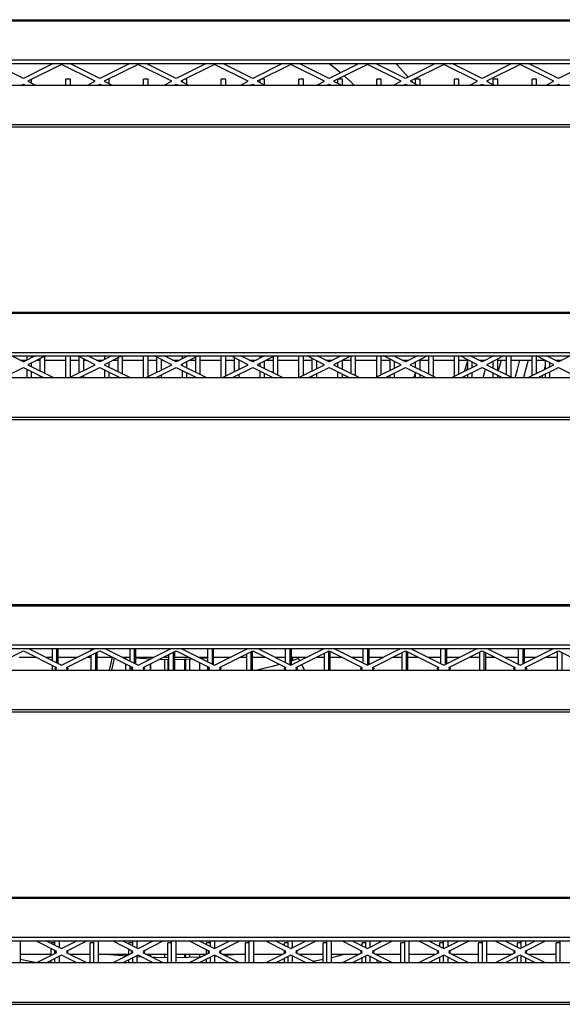
# Model space of a CAD drawing. Units: millimetres. Extents: x 3164 to 3584, y 2209 to 2506.
# Drawn here: x 3404 to 3416, y 2429 to 2451 of the extents above; entities that cross this region are included whole.
import ezdxf

# ---------------------------------------------------------------- set-up
doc = ezdxf.new("R2010")
doc.units = ezdxf.units.MM
doc.layers.add('Греерс', color=7, linetype='Continuous', lineweight=25)

# ---------------------------------------------------------------- blocks, each defined once
blk = doc.blocks.new('ГРЕЕРС КС2+ЕС-21_спереди')
at = {"layer": 'Греерс'}
for p, q in [((-248, -219.41), (247, -219.41)), ((-248, -219.66), (247, -219.66)), ((-233, -228.34), (232, -228.34)), ((-233, -229.14), (232, -229.14)), ((-33, -232.47), (-39.65, -229.14)), ((-26.35, -229.14), (-33, -232.47)), ((-24.5, -229.34), (-32, -233.09)), ((-17, -233.09), (-24.5, -229.34)), ((-16, -232.47), (-22.65, -229.14)), ((-9.35, -229.14), (-16, -232.47)), ((-7.5, -229.34), (-15, -233.09)), ((0, -233.09), (-7.5, -229.34)), ((1, -232.47), (-5.65, -229.14)), ((7.65, -229.14), (1, -232.47)), ((9.5, -229.34), (2, -233.09)), ((17, -233.09), (9.5, -229.34)), ((18, -232.47), (11.35, -229.14)), ((24.65, -229.14), (18, -232.47)), ((26.5, -229.34), (19, -233.09)), ((34, -233.09), (26.5, -229.34)), ((35, -232.47), (28.35, -229.14)), ((41.65, -229.14), (35, -232.47)), ((43.5, -229.34), (36, -233.09)), ((51, -233.09), (43.5, -229.34)), ((52, -232.47), (45.35, -229.14)), ((58.65, -229.14), (52, -232.47)), ((60.5, -229.34), (53, -233.09)), ((68, -233.09), (60.5, -229.34)), ((69, -232.47), (62.35, -229.14)), ((75.65, -229.14), (69, -232.47)), ((77.5, -229.34), (70, -233.09)), ((85, -233.09), (77.5, -229.34)), ((86, -232.47), (79.35, -229.14)), ((92.65, -229.14), (86, -232.47)), ((-248, -233.94), (247, -233.94)), ((-33.48, -233.94), (-33, -233.7)), ((-33, -233.7), (-32.52, -233.94)), ((-32, -233.09), (-30.28, -233.94)), ((-31.18, -233.49), (-31.18, -232.68)), ((-22.54, -232.59), (-23.54, -232.59)), ((-23.54, -233.94), (-23.54, -232.59)), ((-22.54, -233.94), (-22.54, -232.59)), ((-18.72, -233.94), (-17, -233.09)), ((-16.48, -233.94), (-16, -233.7)), ((-16, -233.7), (-15.52, -233.94)), ((-15, -233.09), (-13.28, -233.94)), ((-14.9, -233.13), (-14.9, -233.04)), ((-13.9, -232.59), (-14, -232.59)), ((-13.9, -233.63), (-13.9, -232.59)), ((-5.26, -232.59), (-6.26, -232.59)), ((-6.26, -233.94), (-6.26, -232.59)), ((-5.26, -233.94), (-5.26, -232.59)), ((-1.72, -233.94), (0, -233.09)), ((0.52, -233.94), (1, -233.7)), ((1, -233.7), (1.48, -233.94)), ((2, -233.09), (3.72, -233.94)), ((2.38, -233.28), (2.38, -232.9)), ((3.38, -232.59), (3, -232.59)), ((3.38, -233.78), (3.38, -232.59)), ((12.02, -232.59), (11.02, -232.59)), ((11.02, -233.94), (11.02, -232.59)), ((12.02, -233.94), (12.02, -232.59)), ((15.28, -233.94), (17, -233.09)), ((17.52, -233.94), (18, -233.7)), ((18, -233.7), (18.48, -233.94)), ((19, -233.09), (20.72, -233.94)), ((19.66, -233.42), (19.66, -232.76)), ((20.66, -232.59), (20, -232.59)), ((20.66, -233.92), (20.66, -232.59)), ((29.3, -232.59), (28.3, -232.59)), ((28.3, -233.94), (28.3, -232.59)), ((29.3, -233.94), (29.3, -232.59)), ((32.28, -233.94), (34, -233.09)), ((34.52, -233.94), (35, -233.7)), ((35, -233.7), (35.48, -233.94)), ((36, -233.09), (37.72, -233.94)), ((36.94, -233.56), (36.94, -232.61)), ((37.94, -232.59), (37, -232.59)), ((37.94, -233.94), (37.94, -232.59)), ((46.58, -232.59), (45.58, -232.59)), ((45.58, -233.94), (45.58, -232.59)), ((46.58, -233.94), (46.58, -232.59)), ((49.28, -233.94), (51, -233.09)), ((51.52, -233.94), (52, -233.7)), ((52, -233.7), (52.48, -233.94)), ((53, -233.09), (54.72, -233.94)), ((55.22, -232.59), (54.22, -232.59)), ((54.22, -233.7), (54.22, -232.59)), ((55.22, -233.94), (55.22, -232.59)), ((63.86, -232.59), (62.86, -232.59)), ((62.86, -233.94), (62.86, -232.59)), ((63.86, -233.94), (63.86, -232.59)), ((66.28, -233.94), (68, -233.09)), ((68.52, -233.94), (69, -233.7)), ((69, -233.7), (69.48, -233.94)), ((70, -233.09), (71.72, -233.94)), ((72.51, -232.59), (71.51, -232.59)), ((71.51, -233.84), (71.51, -232.59)), ((72.51, -233.94), (72.51, -232.59)), ((81.15, -232.59), (80.15, -232.59)), ((80.15, -233.94), (80.15, -232.59)), ((81.15, -233.94), (81.15, -232.59)), ((83.28, -233.94), (85, -233.09)), ((85.52, -233.94), (86, -233.7)), ((86, -233.7), (86.48, -233.94)), ((-248, -242.73), (247, -242.73)), ((-248, -243.23), (247, -243.23)), ((-248, -284.41), (247, -284.41)), ((-248, -284.66), (247, -284.66)), ((-233, -293.34), (232, -293.34)), ((-233, -294.14), (232, -294.14)), ((-33, -295.47), (-35.65, -294.14)), ((-33.76, -295.09), (-32.24, -295.09)), ((-30.35, -294.14), (-33, -295.47)), ((-32.18, -295.06), (-32.18, -294.14)), ((-28.11, -294.14), (-32, -296.09)), ((-31.18, -294.56), (-31.18, -294.14)), ((-30, -295.09), (-29.3, -295.09)), ((-29.3, -294.74), (-29.3, -297.44)), ((-28.3, -294.24), (-28.3, -297.94)), ((-28.3, -295.09), (-23.54, -295.09)), ((-23.54, -298.94), (-23.54, -294.14)), ((-22.54, -298.86), (-22.54, -294.14)), ((-22.54, -295.09), (-20.66, -295.09)), ((-17, -296.09), (-20.89, -294.14)), ((-20.66, -294.26), (-20.66, -297.92)), ((-19.66, -294.76), (-19.66, -297.42)), ((-19.66, -295.09), (-19, -295.09)), ((-16, -295.47), (-18.65, -294.14)), ((-16.76, -295.09), (-15.24, -295.09)), ((-13.35, -294.14), (-16, -295.47)), ((-11.11, -294.14), (-15, -296.09)), ((-14.9, -294.92), (-14.9, -294.14)), ((-13.9, -294.42), (-13.9, -294.14)), ((-13, -295.09), (-12.02, -295.09)), ((-12.02, -294.6), (-12.02, -297.58)), ((-11.02, -294.1), (-11.02, -298.08)), ((-11.02, -295.09), (-6.26, -295.09)), ((-6.26, -298.94), (-6.26, -294.14)), ((-5.26, -298.72), (-5.26, -294.14)), ((-5.26, -295.09), (-3.38, -295.09)), ((0, -296.09), (-3.89, -294.14)), ((-3.38, -294.4), (-3.38, -297.78)), ((-2.38, -294.9), (-2.38, -297.28)), ((-2.38, -295.09), (-2, -295.09)), ((1, -295.47), (-1.65, -294.14)), ((0.24, -295.09), (1.76, -295.09)), ((3.65, -294.14), (1, -295.47)), ((5.89, -294.14), (2, -296.09)), ((2.38, -294.78), (2.38, -294.14)), ((3.38, -294.28), (3.38, -294.14)), ((3.38, -296.78), (3.38, -295.4)), ((4, -295.09), (5.26, -295.09)), ((5.26, -294.45), (5.26, -297.72)), ((6.26, -294.14), (6.26, -298.22)), ((6.26, -295.09), (11.02, -295.09)), ((11.02, -299.08), (11.02, -294.14)), ((12.02, -298.58), (12.02, -294.14)), ((12.02, -295.09), (13.9, -295.09)), ((17, -296.09), (13.11, -294.14)), ((13.9, -294.54), (13.9, -297.63)), ((14.9, -295.04), (14.9, -297.13)), ((14.9, -295.09), (15, -295.09)), ((18, -295.47), (15.35, -294.14)), ((17.24, -295.09), (18.76, -295.09)), ((20.65, -294.14), (18, -295.47)), ((22.89, -294.14), (19, -296.09)), ((19.66, -294.64), (19.66, -294.14)), ((20.66, -296.92), (20.66, -295.26)), ((21, -295.09), (22.54, -295.09)), ((22.54, -294.31), (22.54, -297.86)), ((23.54, -294.14), (23.54, -298.36)), ((23.54, -295.09), (28.3, -295.09)), ((28.3, -298.94), (28.3, -294.14)), ((29.3, -298.44), (29.3, -294.14)), ((29.3, -295.09), (31.18, -295.09)), ((34, -296.09), (30.11, -294.14)), ((31.18, -294.68), (31.18, -297.49)), ((32.18, -295.18), (32.18, -296.99)), ((35, -295.47), (32.35, -294.14)), ((34.24, -295.09), (35.76, -295.09)), ((37.65, -294.14), (35, -295.47)), ((39.89, -294.14), (36, -296.09)), ((36.94, -294.5), (36.94, -294.14)), ((37.94, -297.06), (37.94, -295.11)), ((38, -295.09), (39.82, -295.09)), ((39.82, -294.17), (39.82, -298)), ((40.82, -294.14), (40.82, -298.5)), ((40.82, -295.09), (45.58, -295.09)), ((45.58, -298.79), (45.58, -294.14)), ((46.58, -298.29), (46.58, -294.14)), ((46.58, -295.09), (48.47, -295.09)), ((51, -296.09), (47.11, -294.14)), ((48.47, -294.82), (48.47, -297.35)), ((52, -295.47), (49.35, -294.14)), ((49.47, -295.32), (49.47, -296.85)), ((51.24, -295.09), (52.76, -295.09)), ((54.65, -294.14), (52, -295.47)), ((56.89, -294.14), (53, -296.09)), ((54.22, -294.36), (54.22, -294.14)), ((55.22, -297.2), (55.22, -294.97)), ((55.22, -295.09), (57.11, -295.09)), ((55.22, -295.39), (55.33, -295.09)), ((57.11, -294.03), (57.11, -298.14)), ((58.11, -294.14), (58.11, -298.64)), ((58.11, -295.09), (62.86, -295.09)), ((62.86, -298.65), (62.86, -294.14)), ((63.86, -298.15), (63.86, -294.14)), ((63.86, -295.09), (65.75, -295.09)), ((68, -296.09), (64.11, -294.14)), ((65.75, -295.31), (65.05, -297.56)), ((65.75, -294.96), (65.75, -297.21)), ((69, -295.47), (66.35, -294.14)), ((66.75, -294.14), (66.75, -294.34)), ((68.24, -295.09), (69.76, -295.09)), ((71.65, -294.14), (69, -295.47)), ((73.89, -294.14), (70, -296.09)), ((71.51, -296.84), (71.51, -295.33)), ((72.51, -297.34), (72.51, -294.83)), ((72.51, -295.09), (74.39, -295.09)), ((74.39, -294.14), (74.39, -298.28)), ((75.39, -294.14), (75.39, -298.78)), ((75.39, -295.09), (80.15, -295.09)), ((79.25, -295.09), (78.22, -298.94)), ((80.15, -298.51), (80.15, -294.14)), ((85, -296.09), (81.11, -294.14)), ((81.15, -298.01), (81.15, -294.16)), ((81.15, -295.09), (83, -295.09)), ((83.03, -295.1), (83.03, -297.07)), ((86, -295.47), (83.35, -294.14)), ((84.03, -294.14), (84.03, -294.48)), ((85.24, -295.09), (86.76, -295.09)), ((88.65, -294.14), (86, -295.47)), ((-37.48, -298.94), (-33, -296.7)), ((-33, -296.7), (-28.52, -298.94)), ((-32.18, -298.94), (-32.18, -297.11)), ((-32, -296.09), (-26.28, -298.94)), ((-31.18, -296.49), (-31.18, -295.68)), ((-22.72, -298.94), (-17, -296.09)), ((-20.48, -298.94), (-16, -296.7)), ((-16, -296.7), (-11.52, -298.94)), ((-15, -296.09), (-9.28, -298.94)), ((-14.9, -298.94), (-14.9, -297.25)), ((-13.9, -296.63), (-13.9, -295.54)), ((-5.72, -298.94), (0, -296.09)), ((-3.48, -298.94), (1, -296.7)), ((1, -296.7), (5.48, -298.94)), ((2, -296.09), (7.72, -298.94)), ((2.38, -296.28), (2.38, -295.9)), ((2.38, -298.94), (2.38, -297.39)), ((11.28, -298.94), (17, -296.09)), ((13.52, -298.94), (18, -296.7)), ((18, -296.7), (22.48, -298.94)), ((19, -296.09), (24.72, -298.94)), ((19.66, -296.42), (19.66, -295.76)), ((19.66, -298.94), (19.66, -297.53)), ((28.28, -298.94), (34, -296.09)), ((30.52, -298.94), (35, -296.7)), ((35, -296.7), (39.48, -298.94)), ((36, -296.09), (41.72, -298.94)), ((36.94, -296.56), (36.94, -295.61)), ((45.28, -298.94), (51, -296.09)), ((47.52, -298.94), (52, -296.7)), ((52, -296.7), (56.48, -298.94)), ((53, -296.09), (58.72, -298.94)), ((54.22, -296.7), (54.22, -295.47)), ((62.28, -298.94), (68, -296.09)), ((64.52, -298.94), (69, -296.7)), ((65.75, -296.71), (65.56, -297.31)), ((66.75, -295.46), (66.75, -296.71)), ((69, -296.7), (73.48, -298.94)), ((69.23, -298.94), (69.81, -297.11)), ((70, -296.09), (75.72, -298.94)), ((79.28, -298.94), (85, -296.09)), ((81.52, -298.94), (86, -296.7)), ((82.86, -297.16), (83.03, -296.47)), ((84.03, -295.6), (84.03, -296.57)), ((86, -296.7), (90.48, -298.94)), ((-248, -298.94), (247, -298.94)), ((-31.18, -298.94), (-31.18, -297.61)), ((-29.3, -298.55), (-29.3, -298.94)), ((-19.66, -298.53), (-19.66, -298.94)), ((-13.9, -298.94), (-13.9, -297.75)), ((-12.02, -298.69), (-12.02, -298.94)), ((-2.38, -298.39), (-2.38, -298.94)), ((3.38, -298.94), (3.38, -297.89)), ((5.26, -298.83), (5.26, -298.94)), ((13.9, -298.75), (13.9, -298.94)), ((14.9, -298.25), (14.9, -298.94)), ((20.66, -298.94), (20.66, -298.03)), ((31.18, -298.61), (31.18, -298.94)), ((32.18, -298.11), (32.18, -298.94)), ((36.94, -298.94), (36.94, -297.67)), ((37.94, -298.94), (37.94, -298.17)), ((48.47, -298.47), (48.47, -298.94)), ((49.47, -297.97), (49.47, -298.94)), ((53.85, -298.94), (54.22, -298.04)), ((54.22, -298.94), (54.22, -297.82)), ((55.22, -298.94), (55.22, -298.32)), ((65.11, -298.65), (65, -298.94)), ((65.75, -298.33), (65.75, -298.94)), ((66.75, -297.83), (66.75, -298.94)), ((71.51, -298.94), (71.51, -297.96)), ((72.51, -298.94), (72.51, -298.46)), ((82.38, -298.94), (82.52, -298.44)), ((83.03, -298.19), (83.03, -298.94)), ((84.03, -297.69), (84.03, -298.94)), ((-248, -307.73), (247, -307.73)), ((-248, -308.23), (247, -308.23)), ((-248, -349.41), (247, -349.41)), ((-248, -349.66), (247, -349.66)), ((-233, -358.34), (232, -358.34)), ((-233, -359.14), (232, -359.14)), ((-40.38, -363.39), (-33, -359.7)), ((-33, -359.7), (-25.62, -363.39)), ((-31.89, -359.14), (-24.5, -362.84)), ((-26.54, -361.82), (-26.54, -359.14)), ((-25.54, -362.32), (-25.54, -359.14)), ((-25.31, -359.14), (-25.31, -362.43)), ((-24.5, -362.84), (-17.11, -359.14)), ((-23.38, -363.39), (-16, -359.7)), ((-17.89, -359.53), (-17.89, -359.14)), ((-17.89, -363.94), (-17.89, -360.65)), ((-16.89, -363.94), (-16.89, -360.15)), ((-16.67, -360.04), (-16.67, -363.94)), ((-16, -359.7), (-8.62, -363.39)), ((-14.89, -359.14), (-7.5, -362.84)), ((-9.25, -361.96), (-9.25, -359.14)), ((-8.25, -362.46), (-8.25, -359.14)), ((-8.03, -359.14), (-8.03, -362.57)), ((-7.5, -362.84), (-0.11, -359.14)), ((-6.38, -363.39), (1, -359.7)), ((-0.61, -359.39), (-0.61, -359.14)), ((-0.61, -363.94), (-0.61, -360.51)), ((0.39, -363.94), (0.39, -360.01)), ((0.61, -359.9), (0.61, -363.94)), ((1, -359.7), (8.38, -363.39)), ((2.11, -359.14), (9.5, -362.84)), ((8.03, -362.1), (8.03, -359.14)), ((9.03, -362.6), (9.03, -359.14)), ((9.25, -359.14), (9.25, -362.71)), ((9.5, -362.84), (16.89, -359.14)), ((10.62, -363.39), (18, -359.7)), ((16.67, -363.94), (16.67, -360.37)), ((17.67, -363.94), (17.67, -359.87)), ((17.89, -359.76), (17.89, -363.94)), ((18, -359.7), (25.38, -363.39)), ((19.11, -359.14), (26.5, -362.84)), ((25.31, -362.24), (25.31, -359.14)), ((26.31, -362.74), (26.31, -359.14)), ((26.5, -362.84), (33.89, -359.14)), ((26.54, -359.14), (26.54, -362.82)), ((27.62, -363.39), (35, -359.7)), ((33.95, -363.94), (33.95, -360.23)), ((34.95, -363.94), (34.95, -359.73)), ((35, -359.7), (42.38, -363.39)), ((35.18, -359.79), (35.18, -363.94)), ((36.11, -359.14), (43.5, -362.84)), ((42.59, -362.38), (42.59, -359.14)), ((43.5, -362.84), (50.89, -359.14)), ((43.59, -362.79), (43.59, -359.14)), ((43.82, -359.14), (43.82, -362.68)), ((44.62, -363.39), (52, -359.7)), ((51.23, -363.94), (51.23, -360.09)), ((52, -359.7), (59.38, -363.39)), ((52.23, -363.94), (52.23, -359.82)), ((52.46, -359.93), (52.46, -363.94)), ((53.11, -359.14), (60.5, -362.84)), ((59.87, -362.52), (59.87, -359.14)), ((60.5, -362.84), (67.89, -359.14)), ((60.87, -362.65), (60.87, -359.14)), ((61.1, -359.14), (61.1, -362.54)), ((61.62, -363.39), (69, -359.7)), ((68.51, -363.94), (68.51, -359.95)), ((69, -359.7), (76.38, -363.39)), ((69.51, -363.94), (69.51, -359.96)), ((69.74, -360.07), (69.74, -363.94)), ((70.11, -359.14), (77.5, -362.84)), ((77.15, -362.66), (77.15, -359.14)), ((77.5, -362.84), (84.89, -359.14)), ((78.15, -362.51), (78.15, -359.14)), ((78.38, -359.14), (78.38, -362.4)), ((78.62, -363.39), (86, -359.7)), ((85.79, -363.94), (85.79, -359.81)), ((86, -359.7), (93.38, -363.39)), ((86.79, -363.94), (86.79, -360.1)), ((-33.95, -361.09), (-30.24, -361.09)), ((-28, -361.09), (-26.54, -361.09)), ((-26.54, -363.94), (-26.54, -362.94)), ((-25.31, -361.09), (-21, -361.09)), ((-18.76, -361.09), (-17.89, -361.09)), ((-16.67, -361.09), (-13.24, -361.09)), ((-13.28, -361.06), (-13.92, -363.94)), ((-12.84, -361.29), (-13.43, -363.94)), ((-11, -361.09), (-9.25, -361.09)), ((-10.3, -361.09), (-10.3, -361.43)), ((-10.3, -362.55), (-10.3, -363.94)), ((-9.25, -363.94), (-9.25, -363.08)), ((-8.03, -361.09), (-4, -361.09)), ((-8.03, -361.2), (-4.73, -361.45)), ((-4.82, -361.44), (-4.82, -361.5)), ((-4.82, -362.62), (-4.82, -363.94)), ((-4.76, -361.45), (-4.76, -361.47)), ((-4.76, -362.59), (-4.76, -363.94)), ((-2.67, -361.54), (-0.61, -361.58)), ((-1.76, -361.09), (-0.61, -361.09)), ((-1.57, -363.94), (-1.57, -361.57)), ((-0.86, -361.58), (-0.86, -363.94)), ((-0.81, -361.58), (-0.81, -363.94)), ((0.61, -361.09), (3.76, -361.09)), ((2.87, -361.53), (2.87, -363.94)), ((3.08, -361.52), (3.08, -363.94)), ((3.97, -361.49), (3.97, -363.94)), ((6, -361.09), (8.03, -361.09)), ((6.2, -362.3), (6.2, -363.94)), ((6.49, -361.33), (8.03, -361.2)), ((8.03, -363.95), (8.03, -363.22)), ((9.25, -361.09), (13, -361.09)), ((15.24, -361.09), (16.67, -361.09)), ((17.89, -361.09), (20.76, -361.09)), ((23, -361.09), (25.31, -361.09)), ((26.54, -361.09), (30, -361.09)), ((26.84, -361.09), (26.84, -361.86)), ((28.45, -361.86), (28.02, -361.09)), ((29.56, -363.94), (28.92, -362.74)), ((32.24, -361.09), (33.95, -361.09)), ((35.18, -361.09), (37.76, -361.09)), ((40, -361.09), (42.59, -361.09)), ((43.82, -361.09), (47, -361.09)), ((49.24, -361.09), (51.23, -361.09)), ((52.46, -361.09), (54.76, -361.09)), ((57, -361.09), (59.87, -361.09)), ((61.1, -361.09), (64, -361.09)), ((66.24, -361.09), (68.51, -361.09)), ((69.74, -361.09), (71.76, -361.09)), ((74, -361.09), (77.15, -361.09)), ((78.38, -361.09), (81, -361.09)), ((83.24, -361.09), (85.79, -361.09)), ((-248, -363.94), (247, -363.94)), ((-26, -363.59), (-25.62, -363.39)), ((-25.62, -363.78), (-26, -363.59)), ((-25.62, -363.78), (-25.95, -363.94)), ((-23.38, -363.39), (-23, -363.59)), ((-23, -363.59), (-23.38, -363.78)), ((-23.05, -363.94), (-23.38, -363.78)), ((-9, -363.59), (-8.62, -363.39)), ((-8.62, -363.78), (-9, -363.59)), ((-8.62, -363.78), (-8.95, -363.94)), ((-6.38, -363.39), (-6, -363.59)), ((-6, -363.59), (-6.38, -363.78)), ((-6.05, -363.94), (-6.38, -363.78)), ((8, -363.59), (8.38, -363.39)), ((8.38, -363.78), (8, -363.59)), ((8.38, -363.78), (8.05, -363.94)), ((10.62, -363.39), (11, -363.59)), ((11, -363.59), (10.62, -363.78)), ((10.95, -363.94), (10.62, -363.78)), ((25, -363.59), (25.38, -363.39)), ((25.38, -363.78), (25, -363.59)), ((25.38, -363.78), (25.05, -363.94)), ((27.62, -363.39), (28, -363.59)), ((28, -363.59), (27.62, -363.78)), ((27.95, -363.94), (27.62, -363.78)), ((42, -363.59), (42.38, -363.39)), ((42.38, -363.78), (42, -363.59)), ((42.38, -363.78), (42.05, -363.94)), ((44.62, -363.39), (45, -363.59)), ((45, -363.59), (44.62, -363.78)), ((44.95, -363.94), (44.62, -363.78)), ((59, -363.59), (59.38, -363.39)), ((59.38, -363.78), (59, -363.59)), ((59.38, -363.78), (59.05, -363.94)), ((61.62, -363.39), (62, -363.59)), ((62, -363.59), (61.62, -363.78)), ((61.95, -363.94), (61.62, -363.78)), ((76, -363.59), (76.38, -363.39)), ((76.38, -363.78), (76, -363.59)), ((76.38, -363.78), (76.05, -363.94)), ((78.62, -363.39), (79, -363.59)), ((79, -363.59), (78.62, -363.78)), ((78.95, -363.94), (78.62, -363.78)), ((-248, -372.73), (247, -372.73)), ((-248, -373.23), (247, -373.23)), ((-248, -414.41), (247, -414.41)), ((-248, -414.66), (247, -414.66)), ((-233, -423.34), (232, -423.34)), ((-233, -424.14), (232, -424.14)), ((-33.68, -424.11), (-33.68, -428.94)), ((-30.12, -424.14), (-25.62, -426.39)), ((-27.89, -424.14), (-24.5, -425.84)), ((-26.04, -424.14), (-26.04, -425.07)), ((-25.04, -424.14), (-25.04, -425.57)), ((-24.5, -425.84), (-21.11, -424.14)), ((-23.38, -426.39), (-18.88, -424.14)), ((-17.39, -424.14), (-17.39, -428.94)), ((-16.39, -424.14), (-16.39, -428.94)), ((-13.12, -424.14), (-8.62, -426.39)), ((-10.89, -424.14), (-7.5, -425.84)), ((-8.75, -424.14), (-8.75, -425.21)), ((-7.75, -424.14), (-7.75, -425.71)), ((-7.5, -425.84), (-4.11, -424.14)), ((-6.38, -426.39), (-1.88, -424.14)), ((-0.11, -424.14), (-0.11, -428.94)), ((0.89, -424.14), (0.89, -428.94)), ((3.88, -424.14), (8.38, -426.39)), ((6.11, -424.14), (9.5, -425.84)), ((8.53, -424.14), (8.53, -425.35)), ((9.5, -425.84), (12.89, -424.14)), ((9.53, -424.14), (9.53, -425.82)), ((10.62, -426.39), (15.12, -424.14)), ((17.17, -424.14), (17.17, -428.94)), ((18.17, -424.14), (18.17, -428.94)), ((20.88, -424.14), (25.38, -426.39)), ((23.11, -424.14), (26.5, -425.84)), ((25.81, -424.14), (25.81, -425.49)), ((26.5, -425.84), (29.89, -424.14)), ((26.81, -424.14), (26.81, -425.68)), ((27.62, -426.39), (32.12, -424.14)), ((34.45, -424.14), (34.45, -428.94)), ((35.45, -424.14), (35.45, -428.94)), ((37.88, -424.14), (42.38, -426.39)), ((40.11, -424.14), (43.5, -425.84)), ((43.09, -424.14), (43.09, -425.63)), ((43.5, -425.84), (46.89, -424.14)), ((44.09, -424.14), (44.09, -425.54)), ((44.62, -426.39), (49.12, -424.14)), ((51.73, -424.14), (51.73, -428.94)), ((52.73, -424.14), (52.73, -428.94)), ((54.88, -424.14), (59.38, -426.39)), ((57.11, -424.14), (60.5, -425.84)), ((60.37, -424.14), (60.37, -425.77)), ((60.5, -425.84), (63.89, -424.14)), ((61.37, -424.14), (61.37, -425.4)), ((61.62, -426.39), (66.12, -424.14)), ((69.01, -424.14), (69.01, -428.94)), ((70.01, -424.14), (70.01, -428.94)), ((71.88, -424.14), (76.38, -426.39)), ((74.11, -424.14), (77.5, -425.84)), ((77.5, -425.84), (80.89, -424.14)), ((77.65, -424.14), (77.65, -425.76)), ((78.62, -426.39), (83.12, -424.14)), ((78.65, -424.14), (78.65, -425.26)), ((86.29, -424.14), (86.29, -428.94)), ((-26.04, -424.59), (-26.81, -424.59)), ((-26.81, -424.68), (-26.81, -424.59)), ((-26.81, -427.37), (-26.81, -425.8)), ((-26.04, -426.19), (-26.04, -426.99)), ((-26, -426.59), (-25.62, -426.39)), ((-25.62, -426.78), (-26, -426.59)), ((-23.38, -426.39), (-23, -426.59)), ((-23, -426.59), (-23.38, -426.78)), ((-17.39, -424.59), (-18.17, -424.59)), ((-18.17, -428.94), (-18.17, -424.59)), ((-8.75, -424.59), (-9.53, -424.59)), ((-9.53, -424.82), (-9.53, -424.59)), ((-9.53, -427.23), (-9.53, -425.94)), ((-9, -426.59), (-8.62, -426.39)), ((-8.62, -426.78), (-9, -426.59)), ((-6.38, -426.39), (-6, -426.59)), ((-6, -426.59), (-6.38, -426.78)), ((-0.11, -424.59), (-0.89, -424.59)), ((-0.89, -428.94), (-0.89, -424.59)), ((8.53, -424.59), (7.75, -424.59)), ((7.75, -424.96), (7.75, -424.59)), ((7.75, -427.09), (7.75, -426.08)), ((8, -426.59), (8.38, -426.39)), ((8.38, -426.78), (8, -426.59)), ((10.62, -426.39), (11, -426.59)), ((11, -426.59), (10.62, -426.78)), ((17.17, -424.59), (16.39, -424.59)), ((16.39, -428.94), (16.39, -424.59)), ((25, -426.59), (25.38, -426.39)), ((25.38, -426.78), (25, -426.59)), ((25.81, -424.59), (25.04, -424.59)), ((25.04, -425.1), (25.04, -424.59)), ((25.04, -426.95), (25.04, -426.22)), ((27.62, -426.39), (28, -426.59)), ((28, -426.59), (27.62, -426.78)), ((34.45, -424.59), (33.68, -424.59)), ((33.68, -428.94), (33.68, -424.59)), ((42, -426.59), (42.38, -426.39)), ((42.38, -426.78), (42, -426.59)), ((43.09, -424.59), (42.32, -424.59)), ((42.32, -425.24), (42.32, -424.59)), ((44.62, -426.39), (45, -426.59)), ((45, -426.59), (44.62, -426.78)), ((51.73, -424.59), (50.96, -424.59)), ((50.96, -428.94), (50.96, -424.59)), ((59, -426.59), (59.38, -426.39)), ((59.38, -426.78), (59, -426.59)), ((60.37, -424.59), (59.6, -424.59)), ((59.6, -425.39), (59.6, -424.59)), ((61.62, -426.39), (62, -426.59)), ((62, -426.59), (61.62, -426.78)), ((69.01, -424.59), (68.24, -424.59)), ((68.24, -428.94), (68.24, -424.59)), ((76, -426.59), (76.38, -426.39)), ((76.38, -426.78), (76, -426.59)), ((77.65, -424.59), (76.88, -424.59)), ((76.88, -425.53), (76.88, -424.59)), ((78.62, -426.39), (79, -426.59)), ((79, -426.59), (78.62, -426.78)), ((86.29, -424.59), (85.52, -424.59)), ((85.52, -428.94), (85.52, -424.59)), ((-33.68, -427.09), (-26.81, -427.09)), ((-33.68, -428.21), (-30.01, -428.97)), ((-25.62, -426.78), (-29.95, -428.94)), ((-24.5, -427.34), (-27.72, -428.94)), ((-26.81, -428.94), (-26.81, -428.49)), ((-26.04, -428.1), (-26.04, -428.94)), ((-25.04, -427.6), (-25.04, -428.94)), ((-21.28, -428.94), (-24.5, -427.34)), ((-19.05, -428.94), (-23.38, -426.78)), ((-22.76, -427.09), (-18.17, -427.09)), ((-16.39, -427.09), (-9.53, -427.09)), ((-8.62, -426.78), (-12.95, -428.94)), ((-7.5, -427.34), (-10.72, -428.94)), ((-10.3, -427.09), (-10.3, -427.54)), ((-9.53, -428.94), (-9.53, -428.35)), ((-8.75, -427.96), (-8.75, -428.94)), ((-7.75, -427.46), (-7.75, -428.94)), ((-6.69, -427.74), (-7.75, -427.69)), ((-4.28, -428.94), (-7.5, -427.34)), ((-2.05, -428.94), (-6.38, -426.78)), ((-5.76, -427.09), (-0.89, -427.09)), ((-4.82, -427.09), (-4.82, -427.56)), ((-4.76, -427.09), (-4.76, -427.59)), ((-1.57, -427.88), (-1.57, -427.09)), ((0.89, -427.09), (7.75, -427.09)), ((2.87, -427.09), (2.87, -427.86)), ((3.08, -427.09), (3.08, -427.86)), ((3.97, -427.09), (3.97, -427.84)), ((8.38, -426.78), (4.05, -428.94)), ((6.2, -427.09), (6.2, -427.76)), ((9.5, -427.34), (6.28, -428.94)), ((7.75, -428.94), (7.75, -428.21)), ((8.53, -427.82), (8.53, -428.94)), ((12.72, -428.94), (9.5, -427.34)), ((9.53, -427.35), (9.53, -428.94)), ((9.95, -427.56), (9.53, -427.59)), ((14.95, -428.94), (10.62, -426.78)), ((11.24, -427.09), (16.39, -427.09)), ((15.6, -427.09), (11.91, -427.42)), ((18.17, -427.09), (24.76, -427.09)), ((25.38, -426.78), (21.05, -428.94)), ((26.5, -427.34), (23.28, -428.94)), ((25.04, -428.94), (25.04, -428.07)), ((25.81, -427.68), (25.81, -428.94)), ((29.72, -428.94), (26.5, -427.34)), ((26.81, -427.49), (26.81, -428.94)), ((31.95, -428.94), (27.62, -426.78)), ((28.24, -427.09), (33.68, -427.09)), ((31.43, -428.68), (33.68, -428.21)), ((35.45, -427.09), (41.76, -427.09)), ((42.38, -426.78), (38.05, -428.94)), ((43.5, -427.34), (40.28, -428.94)), ((42.32, -428.94), (42.32, -427.93)), ((43.09, -427.54), (43.09, -428.94)), ((46.72, -428.94), (43.5, -427.34)), ((44.09, -427.63), (44.09, -428.94)), ((48.95, -428.94), (44.62, -426.78)), ((45.24, -427.09), (50.96, -427.09)), ((45.62, -427.28), (45.61, -427.09)), ((45.73, -428.94), (45.69, -428.43)), ((52.73, -427.09), (58.76, -427.09)), ((59.38, -426.78), (55.05, -428.94)), ((60.5, -427.34), (57.28, -428.94)), ((59.6, -428.94), (59.6, -427.79)), ((60.37, -427.4), (60.37, -428.94)), ((63.72, -428.94), (60.5, -427.34)), ((61.37, -427.77), (61.37, -428.94)), ((65.95, -428.94), (61.62, -426.78)), ((62.24, -427.09), (68.24, -427.09)), ((70.01, -427.09), (75.76, -427.09)), ((76.38, -426.78), (72.05, -428.94)), ((77.5, -427.34), (74.28, -428.94)), ((76.88, -428.94), (76.88, -427.65)), ((80.72, -428.94), (77.5, -427.34)), ((77.65, -427.41), (77.65, -428.94)), ((82.95, -428.94), (78.62, -426.78)), ((78.65, -427.91), (78.65, -428.94)), ((79.24, -427.09), (85.52, -427.09)), ((-248, -428.94), (247, -428.94)), ((-248, -437.73), (247, -437.73)), ((-248, -438.23), (247, -438.23))]:
    blk.add_line(p, q, dxfattribs=at)
at = {"layer": 'Греерс', "flags": 128}
for points in [[(37.52, -231.21), (36.28, -230.2), (34.91, -229.14)], [(49.94, -229.2), (50.15, -229.43), (52.58, -232.18)], [(40.57, -233.94), (39.73, -233.15), (38.35, -231.91)], [(53.23, -232.97), (53.39, -233.17), (53.54, -233.35)], [(73.26, -295.09), (72.88, -296.51), (72.62, -297.4)], [(76.34, -298.94), (76.86, -297.14), (77.39, -295.09)], [(0.61, -361.58), (2.74, -361.54), (4.51, -361.46)], [(23.99, -362.7), (22.35, -363.13), (18.92, -363.94)], [(28.2, -361.42), (27.77, -361.56), (26.54, -361.95)], [(-10.16, -427.55), (-11, -427.49), (-15.6, -427.09)], [(-0.86, -427.89), (-3.67, -427.84), (-4.28, -427.83)], [(6.43, -427.75), (3.67, -427.84), (0.89, -427.89)], [(35.45, -427.8), (36.73, -427.5), (38.39, -427.09)]]:
    blk.add_lwpolyline(points, dxfattribs=at)

msp = doc.modelspace()

# ---------------------------------------------------------------- block references
at = {"xscale": 0.1, "yscale": 0.1, "zscale": 0.1}
msp.add_blockref('ГРЕЕРС КС2+ЕС-21_спереди', (3407.119, 2472.69), dxfattribs=at)

doc.saveas('drawing.dxf')
